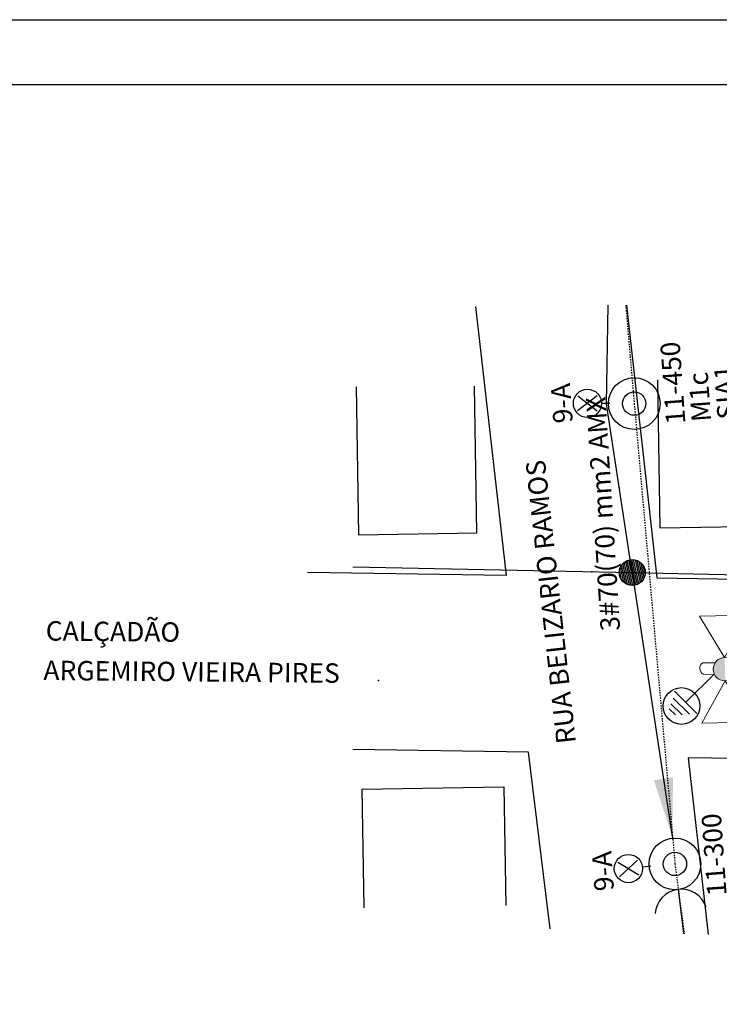
# Model space of a CAD drawing. Extents: x -572814 to 501435, y -1700 to 1062405.
# Drawn here: x 1239 to 1293, y -1479 to -1403 of the extents above; entities that cross this region are included whole.
import ezdxf
from ezdxf.enums import TextEntityAlignment as Align

# ---------------------------------------------------------------- set-up
doc = ezdxf.new("R2010")
doc.units = 0
doc.header["$LTSCALE"] = 0.25
doc.header["$MEASUREMENT"] = 0
doc.header["$PDSIZE"] = 10
doc.linetypes.add('PONTILHADA', pattern=[0.375, 0.25, -0.125])
doc.layers.get('0').update_dxf_attribs({"linetype": 'CONTINUOUS'})
for name, color, linetype in [('arruamento', 7, 'CONTINUOUS'), ('EDIFICACOES', 7, 'CONTINUOUS'), ('encabSecundario', 7, 'CONTINUOUS'), ('espacador', 7, 'CONTINUOUS'), ('estai', 7, 'CONTINUOUS'), ('flyTapSecundario', 7, 'CONTINUOUS'), ('FORMATO', 7, 'CONTINUOUS'), ('Layer-1', 7, 'CONTINUOUS'), ('luminaria', 7, 'CONTINUOUS'), ('MEIO-FIO', 250, 'CONTINUOUS'), ('MEIO_FIO', 140, 'CONTINUOUS'), ('posteDistribuicao', 7, 'CONTINUOUS'), ('SIMBOLOS', 7, 'CONTINUOUS'), ('trechoPrimario', 7, 'CONTINUOUS'), ('trechoSecundario', 7, 'CONTINUOUS')]:
    doc.layers.add(name, color=color, linetype=linetype)
doc.layers.add('ELÉTRICA', color=4, linetype='CONTINUOUS', lineweight=30)
doc.styles.add('TEXTO FORTE', font='ARIALN.TTF', dxfattribs={"oblique": 15, "height": 4})

# ---------------------------------------------------------------- blocks, each defined once
blk = doc.blocks.new('obj_invisivel')
at = {"layer": 'Layer-1', "color": 0}
blk.add_point((0, 0), dxfattribs=at)
blk = doc.blocks.new('fly_tap')
at = {"linetype": 'ByBlock', "lineweight": -2}
h = blk.add_hatch(dxfattribs=at)
h.set_pattern_fill('ANSI31', color=0, style=0)
edge = h.paths.add_edge_path()
edge.add_arc((0.008, -0.004), 1.003, 0, 360)
at = {"color": 0, "linetype": 'ByBlock', "lineweight": -2}
blk.add_circle((0.008, -0.004), 1.003, dxfattribs=at)
blk = doc.blocks.new('ecb_encabec')
at = {"color": 0, "linetype": 'ByBlock', "lineweight": -2}
blk.add_solid([(-4.5, 0.75), (-4.5, -0.75), (0, 0)], dxfattribs=at)
blk = doc.blocks.new('lum_outras')
at = {"color": 0, "linetype": 'ByBlock', "lineweight": -2}
for p, q in [((1.88, 0), (2.521, 0)), ((4.368, -0.573), (2.856, 0.573)), ((2.856, -0.573), (4.368, 0.573))]:
    blk.add_line(p, q, dxfattribs=at)
blk.add_circle((3.612, 0), 1.091, dxfattribs=at)
blk = doc.blocks.new('pod_con_circ')
at = {"color": 0, "linetype": 'ByBlock', "lineweight": -2}
for radius in [2, 0.9]:
    blk.add_circle((-0.007, -0.006), radius, dxfattribs=at)
blk = doc.blocks.new('eti_ini_lin')
at = {"color": 0, "linetype": 'ByBlock', "lineweight": -2}
blk.add_arc((2.025, 0), 2.025, 101.64133, 258.84835, dxfattribs=at)
blk = doc.blocks.new('POSTE_2')
at = {"layer": 'ELÉTRICA', "lineweight": 5}
for points in [[(0, 0.6), (1.244, 2.754), (-1.244, 2.754)], [(0, -0.6), (1.244, -2.754), (-1.244, -2.754)]]:
    blk.add_lwpolyline(points, close=True, dxfattribs=at)
blk.add_circle((0, 0), 0.6, dxfattribs=at)

msp = doc.modelspace()

# ---------------------------------------------------------------- hatches: boundary and pattern name
at = {"layer": 'MEIO-FIO'}
h = msp.add_hatch(color=6, dxfattribs=at)
h.paths.add_polyline_path([(1293.83178, -1452.56581), (1293.81624, -1452.07505), (1293.81163, -1452.06747, 0.28656464), (1293.01487, -1452.59097)])
h.paths.add_polyline_path([(1293.83178, -1452.56581), (1293.01487, -1452.59097, 0.11626375), (1292.9329, -1452.99571, 0.41813759), (1293.87296, -1453.86632)])

# ---------------------------------------------------------------- linework, layer by layer
at = {"color": 3}
msp.add_circle((1290.48426, -1455.80883), 1.41881, dxfattribs=at)
at = {"layer": 'arruamento', "color": 0, "linetype": 'ByBlock'}
for points in [[(1274.58137, -1424.94357), (1276.9343, -1445.73867), (1261.58653, -1445.49044)], [(1286.23147, -1424.83269), (1288.57518, -1445.91266), (1365.38201, -1447.16023)], [(1280.34328, -1473.01744), (1278.6762, -1459.3755), (1265.09158, -1459.16933)], [(1290.99642, -1459.80461), (1292.55538, -1473.46704)], [(1438.92329, -1478.85572), (1439.79998, -1461.90207), (1290.99642, -1459.80461)]]:
    msp.add_lwpolyline(points, dxfattribs=at)
at = {"layer": 'EDIFICACOES', "color": 250, "linetype": 'Continuous'}
for p, q in [((1288.62765, -1430.60732, 100.1668), (1288.80705, -1442.04764, 100.1668)), ((1265.35376, -1431.14318, 0.01495), (1265.53316, -1442.58349, 0.01495)), ((1274.66644, -1442.44027, -0.02822), (1274.48849, -1431.09235, -0.02822)), ((1288.80705, -1442.04764, 100.1668), (1297.94033, -1441.90441, 100.12363)), ((1265.53316, -1442.58349, 0.01495), (1274.66644, -1442.44027, -0.02822)), ((1265.8256, -1462.2399, 101.91764), (1276.76813, -1462.06012, 102.63028)), ((1265.97617, -1471.40448, 101.91764), (1265.8256, -1462.2399, 101.91764)), ((1276.76813, -1462.06012, 102.63028), (1276.9187, -1471.2247, 102.63028))]:
    msp.add_line(p, q, dxfattribs=at)
at = {"layer": 'estai', "color": 0, "linetype": 'ByBlock'}
msp.add_lwpolyline([(1290.22371, -1469.98475), (1290.64643, -1473.39676)], dxfattribs=at)
at = {"layer": 'FORMATO'}
for p, q in [((581.47672, -1402.78689), (1484.46173, -1402.78689)), ((593.97672, -1407.78689), (1479.46173, -1407.78689))]:
    msp.add_line(p, q, dxfattribs=at)
at = {"layer": 'MEIO-FIO', "color": 3}
for p, q in [((1292.97379, -1453.38241), (1290.83493, -1455.49149)), ((1289.93979, -1454.66598), (1291.66572, -1456.3892)), ((1289.66928, -1455.64797), (1290.53598, -1456.50026)), ((1289.83324, -1455.20278), (1291.10774, -1456.44496)), ((1289.54412, -1456.03832), (1290.02643, -1456.49704))]:
    msp.add_line(p, q, dxfattribs=at)
at = {"layer": 'MEIO_FIO', "color": 0, "linetype": 'Continuous', "lineweight": 20}
for p, q in [((1292.12313, -1452.46292), (1293.07777, -1452.47686)), ((1292.1727, -1453.35118), (1293.02509, -1453.36495, 0.90967))]:
    msp.add_line(p, q, dxfattribs=at)
msp.add_arc((1292.41655, -1452.89206), 0.51986, 124.3622283, 242.0261255, dxfattribs=at)
at = {"layer": 'trechoPrimario', "color": 4, "linetype": 'PONTILHADA', "true_color": 0x00ffff}
for points in [[(1286.17712, -1424.83321), (1286.83297, -1432.43784)], [(1286.83297, -1432.43784), (1289.98047, -1468.0035)], [(1289.98047, -1468.0035), (1290.68699, -1473.39825)]]:
    msp.add_lwpolyline(points, dxfattribs=at)
at = {"layer": 'trechoSecundario', "color": 5, "linetype": 'ByBlock', "true_color": 0x0000ff}
for points in [[(1284.69465, -1432.46239), (1284.81658, -1424.84616)], [(1286.67714, -1445.50145), (1284.69465, -1432.46239)], [(1265.09122, -1445.06035), (1286.67714, -1445.50145)], [(1286.67714, -1445.50145), (1302.06606, -1445.82308)], [(1286.67714, -1445.50145), (1289.77336, -1465.89113)]]:
    msp.add_lwpolyline(points, dxfattribs=at)

# ---------------------------------------------------------------- block references
at = {"layer": 'encabSecundario', "color": 5, "true_color": 0x0000ff, "rotation": 278.6600025368669}
msp.add_blockref('ecb_encabec', (1289.77031, -1465.87733), dxfattribs=at)
at = {"layer": 'espacador', "color": 30, "true_color": 0xff7f00, "rotation": 57.48783055833858}
for p in [(1285.68858, -1438.97771), (1283.57173, -1445.44324), (1267.06908, -1453.82741)]:
    msp.add_blockref('obj_invisivel', p, dxfattribs=at)
at = {"layer": 'estai', "color": 0, "rotation": 277.0624637314418}
msp.add_blockref('eti_ini_lin', (1290.22371, -1469.98475), dxfattribs=at)
at = {"layer": 'flyTapSecundario', "color": 5, "true_color": 0x0000ff, "rotation": 57.48783055833858}
msp.add_blockref('fly_tap', (1286.67714, -1445.50145), dxfattribs=at)
at = {"layer": 'luminaria', "color": 0}
for p, rotation in [((1286.83297, -1432.43784), 179.827207647649), ((1289.98047, -1468.0035), 185.7898243828479)]:
    msp.add_blockref('lum_outras', p, dxfattribs=dict(at, rotation=rotation))
at = {"layer": 'posteDistribuicao', "color": 0, "rotation": 57.48783055833858}
for p in [(1286.83297, -1432.43784), (1289.98047, -1468.0035)]:
    msp.add_blockref('pod_con_circ', p, dxfattribs=at)
at = {"layer": 'SIMBOLOS', "color": 6, "xscale": 1.5, "yscale": 1.5, "zscale": 1.5, "rotation": 1.325367260173668}
msp.add_blockref('POSTE_2', (1293.83245, -1452.96723), dxfattribs=at)

# ---------------------------------------------------------------- texts
at = {"layer": 'EDIFICACOES', "linetype": 'Continuous', "style": 'TEXTO FORTE', "oblique": 15}
for s, p in [('CALÇADÃO', (1241.36174, -1450.7516)), ('ARGEMIRO VIEIRA PIRES', (1241.1841, -1453.79986))]:
    msp.add_text(s, height=1.5, rotation=359.4491815, dxfattribs=at).set_placement(p)
at = {"layer": 'luminaria', "color": 0, "style": 'TEXTO FORTE', "oblique": 15}
for s, p in [('11-450', (1291.26111, -1433.95577)), ('M1c', (1293.24615, -1433.76238)), ('SIA1', (1295.245, -1433.56593)), ('11-300', (1294.44415, -1470.3955))]:
    msp.add_text(s, height=1.5, rotation=94.1088793, dxfattribs=at).set_placement(p, align=Align.BOTTOM_LEFT)
for p in [(1281.23183, -1432.4254), (1284.41343, -1468.57015)]:
    msp.add_text('9-A', height=1.5, rotation=94.1088793, dxfattribs=at).set_placement(p, align=Align.MIDDLE_CENTER)
msp.add_text('RUA BELIZARIO RAMOS', height=1.5, rotation=96.2663848, dxfattribs=at).set_placement((1280.84161, -1458.80756), align=Align.TOP_LEFT)
at = {"layer": 'trechoSecundario', "color": 5, "true_color": 0x0000ff, "style": 'TEXTO FORTE', "oblique": 15}
msp.add_text('3#70(70) mm2 AMX', height=1.5, rotation=93.6238237, dxfattribs=at).set_placement((1286.2142, -1449.93145), align=Align.BOTTOM_LEFT)

doc.saveas('drawing.dxf')
